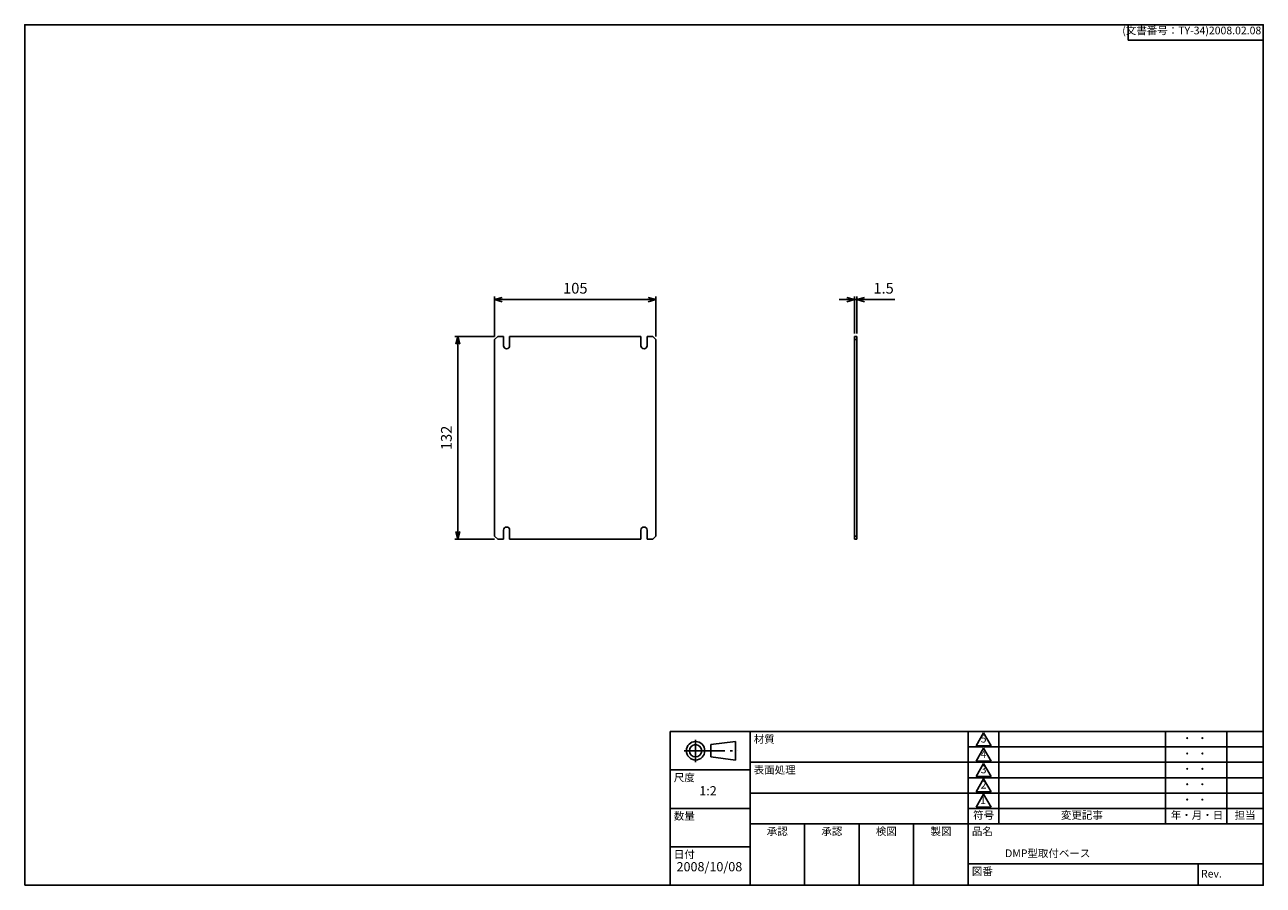
# Model space of a CAD drawing. Units: millimetres. Extents: x 0 to 806, y 0 to 560.
import ezdxf
from ezdxf.enums import TextEntityAlignment as Align

# ---------------------------------------------------------------- set-up
doc = ezdxf.new("R2010")
doc.units = ezdxf.units.MM
doc.header["$LTSCALE"] = 2
doc.linetypes.add('gen7a', pattern=[6.875, 4.75, -0.875, 0.375, -0.875])
doc.layers.add('7A', color=4, linetype='gen7a')
doc.layers.add('RAHM2', color=1, linetype='Continuous')
doc.layers.add('AM_5', color=3, linetype='Continuous', lineweight=25)
doc.layers.add('TK1', color=7, linetype='Continuous', lineweight=25)
doc.styles.get("Standard").update_dxf_attribs({"font": 'ISOCP.SHX', "bigfont": 'EXTFONT.SHX'})
doc.dimstyles.new('AM_ISO$0', dxfattribs={"dimtxt": 3.5, "dimasz": 2.5, "dimexe": 1, "dimexo": 1, "dimgap": 1.5, "dimtad": 1, "dimdsep": 46, "dimtxsty": 'STANDARD', "dimblk": 'OPEN30', "dimcen": 0, "dimclrd": 3, "dimclre": 3, "dimclrt": 2, "dimadec": 0, "dimazin": 2, "dimtp": 0.1, "dimtm": 0.1, "dimtfac": 0.71, "dimtmove": 0, "dimatfit": 3, "dimldrblk": 'OPEN30', "dimfxl": 1, "dimlwd": -1, "dimlwe": -1, "dimarcsym": 0})

# ---------------------------------------------------------------- blocks, each defined once
blk = doc.blocks.new('TK-A3')
for p, q in [((359, 280), (359, 275)), ((359, 275), (403, 275))]:
    blk.add_line(p, q)
blk.add_lwpolyline([(0, 0), (403, 0), (403, 280), (0, 280)], close=True)
at = {"insert": (402.36, 276.11), "char_height": 2.5, "width": 43.0784, "attachment_point": 9}
blk.add_mtext('(文書番号：TY-34)2008.02.08', dxfattribs=at)
blk = doc.blocks.new('TK-TITLE')
for p, q in [((-193, 50), (-193, 0)), ((0, 50), (-193, 50)), ((-167, 50), (-167, 0)), ((-96, 50), (-96, 0)), ((0, 0), (0, 50)), ((-179.72, 45.75), (-171.72, 46.75)), ((-179.72, 41.75), (-179.72, 45.75)), ((-171.72, 46.75), (-171.72, 40.75)), ((-171.72, 40.75), (-179.72, 41.75)), ((-167, 37.5), (-193, 37.5)), ((-167, 40), (-96, 40)), ((-167, 30), (-96, 30)), ((-167, 25), (-193, 25)), ((-167, 20), (-96, 20)), ((-149.25, 20), (-149.25, 0)), ((-131.5, 20), (-131.5, 0)), ((-113.75, 20), (-113.75, 0)), ((-96, 20), (0, 20)), ((-167, 12.5), (-193, 12.5)), ((-96, 7), (0, 7)), ((-21.18, 0), (-21.18, 7)), ((-193, 0), (0, 0))]:
    blk.add_line(p, q)
for radius in [3, 2]:
    blk.add_circle((-184.72, 43.75), radius)
at = {"layer": '7A'}
for q in [(-184.72, 47.32), (-188.44, 43.75), (-170.94, 43.75), (-184.72, 40.04)]:
    blk.add_line((-184.72, 43.75), q, dxfattribs=at)
at = {"layer": 'RAHM2'}
for p, q in [((-91, 49.6), (-93.42, 45.4)), ((-88.58, 45.4), (-91, 49.6)), ((-86, 50), (-86, 20)), ((-31.82, 50), (-31.82, 20)), ((-11.82, 50), (-11.82, 20)), ((-96, 45), (0, 45)), ((-93.42, 45.4), (-88.58, 45.4)), ((-91, 44.6), (-93.42, 40.4)), ((-88.58, 40.4), (-91, 44.6)), ((-93.42, 40.4), (-88.58, 40.4)), ((-96, 40), (0, 40)), ((-91, 39.6), (-93.42, 35.4)), ((-88.58, 35.4), (-91, 39.6)), ((-96, 35), (0, 35)), ((-93.42, 35.4), (-88.58, 35.4)), ((-91, 34.6), (-93.42, 30.4)), ((-88.58, 30.4), (-91, 34.6)), ((-96, 30), (0, 30)), ((-93.42, 30.4), (-88.58, 30.4)), ((-91, 29.6), (-93.42, 25.4)), ((-88.58, 25.4), (-91, 29.6)), ((-96, 25), (0, 25)), ((-93.42, 25.4), (-88.58, 25.4))]:
    blk.add_line(p, q, dxfattribs=at)
for tag, p, height in [('GEN-TITLE-MAT1', (-148.96, 43.3), 3), ('GEN-TITLE-MAT2', (-148.96, 33.3), 3), ('GEN-TITLE-DES1', (-84.14, 12.83), 3.5), ('GEN-TITLE-DES2', (-84, 9.15), 2.5), ('GEN-TITLE-NR1', (-84, 2), 3), ('GEN-TITLE-NR2', (-8, 1.71), 2.5)]:
    blk.add_attdef(tag, p, '', height=height)
for tag, p in [('GEN-TITLE-SCA', (-177.82, 28.3)), ('GEN-TITLE-QTY', (-175.61, 15.8))]:
    blk.add_attdef(tag, text='', height=3).set_placement(p, align=Align.BOTTOM_RIGHT)
blk.add_attdef('GEN-TITLE-DAT', text='', height=3).set_placement((-180.22, 3.59), align=Align.BOTTOM_CENTER)
for s, p in [('5', (-91, 45.65)), ('4', (-91, 40.65)), ('3', (-91, 35.65)), ('2', (-91, 30.65)), ('1', (-91.19, 25.65))]:
    blk.add_text(s, height=2.5, dxfattribs=at).set_placement(p, align=Align.BOTTOM_CENTER)
at = {"layer": 'RAHM2', "char_height": 2.5}
for s, insert, width, attachment_point in [('材質', (-165.8, 48.8), 60, 1), ('・  ・   ', (-22.28, 47.5), 20, 5), ('・  ・   ', (-22.28, 42.5), 20, 5), ('尺度', (-191.8, 36.3), 20, 1), ('表面処理', (-165.8, 38.8), 60, 1), ('・  ・   ', (-22.28, 37.5), 20, 5), ('・  ・   ', (-22.28, 32.5), 20, 5), ('・  ・   ', (-22.28, 27.5), 20, 5), ('符号', (-91, 22.5), 10, 5), ('変更記事', (-59, 22.5), 45, 5), ('年・月・日', (-21.56, 22.5), 20, 5), ('担当', (-5.91, 22.5), 15, 5), ('数量', (-191.8, 23.8), 20, 1), ('承認', (-158.13, 18.8), 17, 2), ('承認', (-140.38, 18.8), 17, 2), ('検図', (-122.63, 18.8), 17, 2), ('製図', (-104.88, 18.8), 17, 2), ('品名', (-94.8, 18.8), 90, 1), ('日付', (-191.8, 11.3), 60, 1), ('図番', (-94.8, 5.8), 90, 1), ('Rev.', (-16.86, 3.43), 7.9365, 5)]:
    blk.add_mtext(s, dxfattribs=dict(at, insert=insert, width=width, attachment_point=attachment_point))
blk = doc.blocks.new('_Open30')
at = {"color": 0, "linetype": 'ByBlock', "lineweight": -2}
for p, q in [((-1, 0.27), (0, 0)), ((0, 0), (-1, -0.27)), ((0, 0), (-1, 0))]:
    blk.add_line(p, q, dxfattribs=at)
blk = doc.blocks.new('*D6')
at = {"layer": 'AM_5', "color": 3}
for p, q in [((305.79, 357.13), (279.79, 357.13)), ((281.79, 230.13), (281.79, 352.13)), ((305.79, 225.13), (279.79, 225.13))]:
    blk.add_line(p, q, dxfattribs=at)
at = {"layer": 'Defpoints', "color": 0}
for p in [(281.79, 357.13), (307.79, 357.13), (307.79, 225.13)]:
    blk.add_point(p, dxfattribs=at)
at = {"layer": 'AM_5', "color": 3, "xscale": 5, "yscale": 5, "zscale": 5}
for p, rotation in [((281.79, 357.13), 90), ((281.79, 225.13), 270)]:
    blk.add_blockref('_Open30', p, dxfattribs=dict(at, rotation=rotation))
at = {"layer": 'AM_5', "color": 2, "insert": (275.29, 291.13), "char_height": 7, "attachment_point": 5, "rotation": 90}
blk.add_mtext('132', dxfattribs=at)
blk = doc.blocks.new('*D7')
at = {"layer": 'AM_5', "color": 3}
for p, q in [((305.79, 357.13), (305.79, 383.13)), ((405.79, 381.13), (310.79, 381.13)), ((410.79, 357.13), (410.79, 383.13))]:
    blk.add_line(p, q, dxfattribs=at)
at = {"layer": 'Defpoints', "color": 0}
for p in [(305.79, 381.13), (305.79, 355.13), (410.79, 355.13)]:
    blk.add_point(p, dxfattribs=at)
at = {"layer": 'AM_5', "color": 3, "xscale": 5, "yscale": 5, "zscale": 5, "rotation": 180}
blk.add_blockref('_Open30', (305.79, 381.13), dxfattribs=at)
at = {"layer": 'AM_5', "color": 3, "xscale": 5, "yscale": 5, "zscale": 5}
blk.add_blockref('_Open30', (410.79, 381.13), dxfattribs=at)
at = {"layer": 'AM_5', "color": 2, "insert": (358.29, 387.63), "char_height": 7, "attachment_point": 5}
blk.add_mtext('105', dxfattribs=at)
blk = doc.blocks.new('*D8')
at = {"layer": 'AM_5', "color": 3}
for p, q in [((535.08, 381.13), (530.08, 381.13)), ((540.08, 359.13), (540.08, 383.13)), ((540.08, 381.13), (541.58, 381.13)), ((541.58, 359.13), (541.58, 383.13)), ((546.58, 381.13), (566.27, 381.13))]:
    blk.add_line(p, q, dxfattribs=at)
at = {"layer": 'Defpoints', "color": 0}
for p in [(541.58, 381.13), (540.08, 357.13), (541.58, 357.13)]:
    blk.add_point(p, dxfattribs=at)
at = {"layer": 'AM_5', "color": 3, "xscale": 5, "yscale": 5, "zscale": 5}
blk.add_blockref('_Open30', (540.08, 381.13), dxfattribs=at)
at = {"layer": 'AM_5', "color": 3, "xscale": 5, "yscale": 5, "zscale": 5, "rotation": 180}
blk.add_blockref('_Open30', (541.58, 381.13), dxfattribs=at)
at = {"layer": 'AM_5', "color": 2, "insert": (558.92, 387.63), "char_height": 7, "attachment_point": 5}
blk.add_mtext('1.5', dxfattribs=at)

msp = doc.modelspace()

# ---------------------------------------------------------------- linework, layer by layer
at = {"layer": 'TK1'}
for p, q in [((307.794, 357.131), (305.794, 355.131)), ((305.794, 355.131), (305.794, 227.131)), ((311.544, 357.131), (307.794, 357.131)), ((311.544, 357.131), (311.544, 351.131)), ((401.044, 357.131), (315.544, 357.131)), ((315.544, 351.131), (315.544, 357.131)), ((401.044, 351.131), (401.044, 357.131)), ((405.044, 357.131), (408.794, 357.131)), ((405.044, 357.131), (405.044, 351.131)), ((408.794, 357.131), (410.794, 355.131)), ((410.794, 227.131), (410.794, 355.131)), ((540.077, 357.131), (540.077, 225.131)), ((540.077, 357.131), (541.577, 357.131)), ((540.077, 355.131), (541.577, 355.131)), ((541.577, 357.131), (541.577, 225.131)), ((307.794, 225.131), (305.794, 227.131)), ((311.544, 225.131), (311.544, 231.131)), ((315.544, 231.131), (315.544, 225.131)), ((401.044, 231.131), (401.044, 225.131)), ((405.044, 225.131), (405.044, 231.131)), ((408.794, 225.131), (410.794, 227.131)), ((540.077, 227.131), (541.577, 227.131)), ((311.544, 225.131), (307.794, 225.131)), ((401.044, 225.131), (315.544, 225.131)), ((405.044, 225.131), (408.794, 225.131)), ((540.077, 225.131), (541.577, 225.131))]:
    msp.add_line(p, q, dxfattribs=at)
for centre, start, end in [((313.544, 351.131), 180, 0), ((403.044, 351.131), 180, 0), ((313.544, 231.131), 0, 180), ((403.044, 231.131), 0, 180)]:
    msp.add_arc(centre, 2, start, end, dxfattribs=at)

# ---------------------------------------------------------------- block references
at = {"lineweight": 0, "xscale": 2, "yscale": 2, "zscale": 2}
msp.add_blockref('TK-A3', (0, 0), dxfattribs=at)
msp.add_blockref('TK-TITLE', (806, 0), dxfattribs=at).add_auto_attribs({'GEN-TITLE-DAT': '2008/10/08', 'GEN-TITLE-SCA': '1:2', 'GEN-TITLE-DES2': 'DMP型取付ベース'})

# ---------------------------------------------------------------- dimensions: what is measured, and where the dimension line sits
at = {"layer": 'AM_5'}
for base, p1, p2, angle, picture, middle in [((305.794, 381.131), (410.794, 355.131), (305.794, 355.131), 180, '*D7', (358.294, 387.631)), ((281.794, 357.131), (307.794, 225.131), (307.794, 357.131), 270, '*D6', (275.293, 291.131))]:
    dim = msp.add_linear_dim(base=base, p1=p1, p2=p2, angle=angle, dimstyle='AM_ISO$0', override={"dimscale": 2}, dxfattribs=at)
    dim.commit()
    dim.dimension.update_dxf_attribs({"geometry": picture, "text_midpoint": middle})
dim = msp.add_linear_dim(base=(541.577, 381.131), p1=(540.077, 357.131), p2=(541.577, 357.131), dimstyle='AM_ISO$0', override={"dimscale": 2}, dxfattribs=at)
dim.commit()
dim.dimension.update_dxf_attribs({"geometry": '*D8', "text_midpoint": (558.922, 387.631)})

doc.saveas('drawing.dxf')
